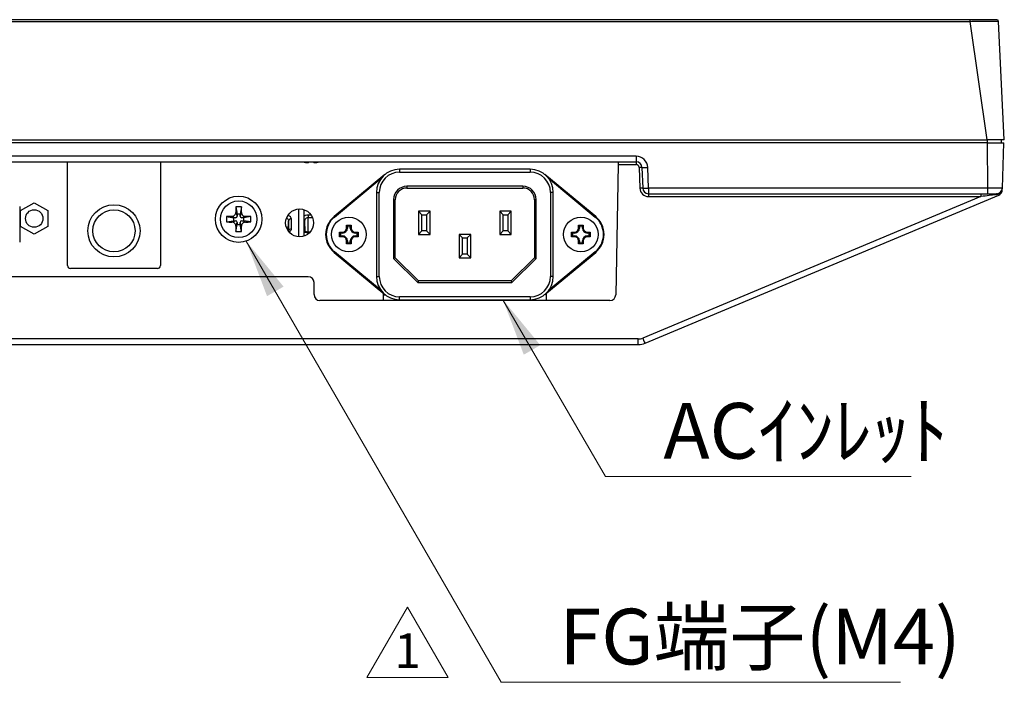
# Model space of a CAD drawing. Units: millimetres. Extents: x 45 to 1653, y 42 to 1154.
# Drawn here: x 487 to 657, y 247 to 361 of the extents above; entities that cross this region are included whole.
import ezdxf

# ---------------------------------------------------------------- set-up
doc = ezdxf.new("R2010")
doc.units = ezdxf.units.MM
doc.header["$LTSCALE"] = 4
for name, color, linetype, lineweight in [('Sketch Geometry(TDC)', 179, 'Continuous', 25), ('Visible Tangent Edges(TDC)', 179, 'Continuous', 25), ('表示ｴｯｼﾞ(TDC)', 7, 'Continuous', 25), ('記号(TDC)', 7, 'Continuous', 18)]:
    doc.layers.add(name, color=color, linetype=linetype, lineweight=lineweight)
doc.styles.add('現在の視点-TDC', font='txt')
doc.dimstyles.new('TDC$7', dxfattribs={"dimscale": 4, "dimtxt": 2.4, "dimasz": 2.5, "dimexe": 1, "dimexo": 1, "dimgap": 0.4, "dimtad": 1, "dimrnd": 1e-08, "dimdsep": 46, "dimtxsty": '現在の視点-TDC', "dimcen": 0.09, "dimdle": 10, "dimclrd": 179, "dimclre": 179, "dimclrt": 178, "dimazin": 2, "dimtfac": 0.625, "dimtmove": 0, "dimatfit": 3, "dimfxl": 1, "dimtolj": 1, "dimlwd": 9, "dimlwe": 9, "dimarcsym": 0})

# ---------------------------------------------------------------- blocks, each defined once
blk = doc.blocks.new('改訂記号_1_')
at = {"layer": 'Sketch Geometry(TDC)', "linetype": 'Continuous', "lineweight": 18}
for p, q in [((0, 1.516), (-1.75, -1.516)), ((1.75, -1.516), (0, 1.516)), ((-1.75, -1.516), (1.75, -1.516))]:
    blk.add_line(p, q, dxfattribs=at)
at = {"layer": '記号(TDC)', "color": 179, "insert": (0, -1.116), "char_height": 1.4986, "attachment_point": 8, "style": '現在の視点-TDC'}
blk.add_mtext('\\fMS Gothic|b0|i0;\\H1.4986;1', dxfattribs=at)

msp = doc.modelspace()

# ---------------------------------------------------------------- linework, layer by layer
at = {"layer": 'Visible Tangent Edges(TDC)'}
for p, q in [((303.856, 360.513), (650.939, 360.513)), ((650.939, 360.799), (650.939, 360.513)), ((650.939, 360.513), (653.897, 340.099)), ((653.919, 340.099), (653.919, 339.599)), ((653.925, 339.599), (654.024, 331.764)), ((593.431, 337.264), (361.363, 337.264)), ((593.431, 337.264), (593.431, 336.299)), ((593.431, 336.299), (593.431, 335.816)), ((552.647, 335.024), (552.647, 334.524)), ((552.647, 334.524), (575.147, 334.524)), ((575.147, 335.024), (575.147, 334.524)), ((590.302, 335.816), (593.431, 335.816)), ((593.931, 335.334), (594.056, 331.764)), ((595.555, 331.764), (595.43, 335.334)), ((541.409, 326.777), (549.474, 333.46)), ((578.32, 333.46), (586.385, 326.777)), ((548.647, 331.024), (549.147, 331.024)), ((549.147, 316.524), (549.147, 331.024)), ((553.897, 332.074), (553.897, 331.774)), ((573.897, 332.074), (553.897, 332.074)), ((573.897, 332.074), (573.897, 331.774)), ((578.647, 331.024), (578.647, 316.524)), ((579.147, 331.024), (578.647, 331.024)), ((595.555, 331.764), (595.555, 330.799)), ((654.024, 331.764), (595.555, 331.764)), ((654.024, 331.764), (654.024, 330.799)), ((551.597, 329.774), (551.897, 329.774)), ((551.597, 329.774), (551.597, 319.65)), ((576.197, 329.774), (575.897, 329.774)), ((576.197, 319.65), (576.197, 329.774)), ((652.87, 330.316), (594.567, 305.919)), ((595.555, 330.799), (595.555, 330.316)), ((595.555, 330.316), (652.87, 330.316)), ((652.87, 330.799), (652.87, 330.316)), ((523.726, 326.888), (524.347, 326.649)), ((523.726, 325.91), (524.347, 326.149)), ((524.408, 327.57), (524.647, 326.949)), ((525.386, 327.57), (525.147, 326.949)), ((526.068, 326.888), (525.447, 326.649)), ((526.068, 325.91), (525.447, 326.149)), ((533.44, 324.384), (533.499, 326.064)), ((533.499, 326.065), (533.499, 324.336)), ((533.999, 324.732), (533.999, 326.48)), ((536.295, 324.336), (536.295, 326.065)), ((536.357, 324.287), (536.295, 326.065)), ((537.382, 327.123), (536.897, 327.123)), ((536.897, 327.123), (536.897, 326.708)), ((536.897, 326.708), (537.608, 326.708)), ((536.897, 324.16), (536.897, 326.708)), ((541.345, 326.854), (541.409, 326.777)), ((586.449, 326.854), (586.385, 326.777)), ((524.408, 325.228), (524.647, 325.849)), ((525.386, 325.228), (525.147, 325.849)), ((543.497, 324.874), (543.646, 324.874)), ((544.297, 324.874), (544.148, 324.874)), ((583.497, 324.874), (583.646, 324.874)), ((584.297, 324.874), (584.148, 324.874)), ((536.897, 324.092), (536.897, 324.16)), ((536.897, 324.092), (537.109, 324.092)), ((542.797, 324.174), (542.797, 324.025)), ((542.797, 323.374), (542.797, 323.523)), ((543.497, 322.674), (543.646, 322.674)), ((544.297, 322.674), (544.148, 322.674)), ((544.997, 324.174), (544.997, 324.025)), ((544.997, 323.374), (544.997, 323.523)), ((582.797, 324.174), (582.797, 324.025)), ((582.797, 323.374), (582.797, 323.523)), ((583.497, 322.674), (583.646, 322.674)), ((584.297, 322.674), (584.148, 322.674)), ((584.997, 324.174), (584.997, 324.025)), ((584.997, 323.374), (584.997, 323.523)), ((541.345, 320.694), (541.409, 320.771)), ((549.474, 314.088), (541.409, 320.771)), ((551.597, 319.65), (555.773, 315.474)), ((572.021, 315.474), (576.197, 319.65)), ((586.385, 320.771), (578.32, 314.088)), ((586.449, 320.694), (586.385, 320.771)), ((548.647, 316.524), (549.147, 316.524)), ((579.147, 316.524), (578.647, 316.524)), ((555.773, 315.474), (572.021, 315.474)), ((549.897, 313.399), (550.15, 313.399)), ((575.147, 313.024), (552.647, 313.024)), ((552.647, 312.524), (552.647, 313.024)), ((575.147, 313.024), (575.147, 312.524)), ((593.795, 305.764), (361, 305.764)), ((593.795, 304.799), (593.795, 305.764))]:
    msp.add_line(p, q, dxfattribs=at)
for centre, radius in [((524.897, 326.399), 3.156), ((503.397, 324.399), 3.634)]:
    msp.add_circle(centre, radius, dxfattribs=at)
for centre, radius, start, end in [((593.431, 335.264), 2, 2, 90), ((552.647, 331.024), 3.5, 90, 180), ((575.147, 331.024), 3.5, 0, 90), ((593.431, 335.316), 0.5, 2, 90), ((553.897, 329.774), 2.3, 90, 180), ((573.897, 329.774), 2.3, 0, 90), ((595.555, 331.816), 1.5, 182, 270), ((543.897, 323.774), 3.9, 129.64417, 230.35583), ((583.897, 323.774), 3.9, 309.64417, 50.35583), ((552.647, 316.524), 3.5, 180, 270), ((575.147, 316.524), 3.5, 270, 0), ((593.795, 307.764), 2, 270, 292.70711)]:
    msp.add_arc(centre, radius, start, end, dxfattribs=at)
for centre, major_axis, ratio, start_param, end_param in [((593.931, 335.316), (0.5, 0.017), 0.0348783, 0, 1.5695784), ((595.43, 335.369), (-0.999, -0.035), 0.0348783, 0, 1.5695784), ((594.056, 331.747), (0.5, 0.017), 0.0348783, 0, 1.5695784), ((595.555, 331.799), (-0.999, -0.035), 0.0348783, 0, 1.5695784), ((652.745, 330.299), (3.693, 0.461), 0.0004866, 0.7570788, 1.536852), ((655.565, 330.299), (0, 0.5), 0.3671405, 0, 0.8325638), ((533.999, 326.047), (-0.5, 0.003), 0.8640792, 4.7174938, 6.2478983), ((535.796, 326.048), (0.5, 0), 0.864083, 0.0403917, 0.6386778), ((533.999, 324.3), (-0.5, 0), 0.864083, 4.712389, 6.1970557), ((535.796, 324.3), (0.5, 0), 0.864083, 0.0860113, 0.6386778), ((594.567, 305.954), (0.386, -0.922), 0.0134789, 4.744589, 6.2831853)]:
    msp.add_ellipse(centre, major_axis=major_axis, ratio=ratio, start_param=start_param, end_param=end_param, dxfattribs=at)
for points, knots in [([(650.939, 360.513), (651.435, 360.518), (651.938, 360.521), (653.178, 360.529), (653.881, 360.531), (654.876, 360.531), (655.232, 360.53), (655.762, 360.524), (655.911, 360.519), (655.911, 360.513)], [-0.73028653, -0.73028653, -0.73028653, -0.73028653, -0.59040875, -0.59040875, -0.36660431, -0.36660431, -0.19540154, -0.19540154, 0, 0, 0, 0]), ([(656.564, 331.764), (656.564, 331.765), (656.552, 331.765), (656.441, 331.768), (656.186, 331.769), (655.521, 331.769), (655.163, 331.769), (654.532, 331.766), (654.278, 331.765), (654.024, 331.764)], [-0.785319, -0.785319, -0.785319, -0.785319, -0.6183513, -0.6183513, 0.0055022, 0.0055022, 0.4853894, 0.4853894, 0.785319, 0.785319, 0.785319, 0.785319]), ([(655.429, 330.635), (655.463, 330.64), (655.497, 330.645), (655.68, 330.677), (655.835, 330.722), (656.101, 330.832), (656.211, 330.889), (656.364, 330.985), (656.414, 331.019), (656.461, 331.055)], [-0.24208449, -0.24208449, -0.24208449, -0.24208449, -0.23056882, -0.23056882, -0.18189034, -0.18189034, -0.14444536, -0.14444536, -0.12467498, -0.12467498, -0.12467498, -0.12467498]), ([(533.161, 326.645), (533.221, 326.615), (533.275, 326.574), (533.382, 326.464), (533.428, 326.389), (533.487, 326.231), (533.501, 326.147), (533.499, 326.064)], [-0.13705853, -0.13705853, -0.13705853, -0.13705853, -0.09976795, -0.09976795, -0.04967397, -0.04967397, 0, 0, 0, 0]), ([(533.999, 326.479), (533.999, 326.562), (533.972, 326.646), (533.86, 326.804), (533.775, 326.879), (533.58, 326.989), (533.481, 327.03), (533.371, 327.06)], [0, 0, 0, 0, 0.04967397, 0.04967397, 0.09976795, 0.09976795, 0.1372492, 0.1372492, 0.1372492, 0.1372492]), ([(536.897, 327.123), (536.718, 327.123), (536.541, 327.096), (536.318, 327.029), (536.255, 327.004), (536.198, 326.976)], [0, 0, 0, 0, 0.053611064, 0.053611064, 0.077365505, 0.077365505, 0.077365505, 0.077365505]), ([(536.295, 326.065), (536.294, 326.112), (536.299, 326.16), (536.323, 326.282), (536.35, 326.355), (536.445, 326.508), (536.52, 326.583), (536.699, 326.682), (536.798, 326.708), (536.897, 326.708)], [-0.1862133, -0.1862133, -0.1862133, -0.1862133, -0.15796262, -0.15796262, -0.11259238, -0.11259238, -0.05361106, -0.05361106, 0, 0, 0, 0]), ([(533.565, 324.223), (533.662, 324.266), (533.745, 324.318), (533.887, 324.441), (533.94, 324.513), (533.989, 324.636), (533.998, 324.684), (533.999, 324.731), (533.999, 324.731), (533.999, 324.732), (533.999, 324.732)], [0.07307974, 0.07307974, 0.07307974, 0.07307974, 0.11184985, 0.11184985, 0.15714195, 0.15714195, 0.18544952, 0.18544952, 0.18544952, 0.18564843, 0.18564843, 0.18564843, 0.18564843]), ([(536.197, 324.238), (536.268, 324.204), (536.347, 324.175), (536.52, 324.128), (536.614, 324.11), (536.773, 324.095), (536.835, 324.092), (536.897, 324.092)], [0.108386378, 0.108386378, 0.108386378, 0.108386378, 0.137421691, 0.137421691, 0.167067292, 0.167067292, 0.185595793, 0.185595793, 0.185595793, 0.185595793])]:
    msp.add_open_spline(points, degree=3, knots=knots, dxfattribs=at)
at = {"layer": '表示ｴｯｼﾞ(TDC)'}
for p, q in [((650.939, 360.799), (303.856, 360.799)), ((655.611, 360.799), (650.939, 360.799)), ((656.897, 340.099), (655.911, 360.513)), ((653.925, 339.599), (300.869, 339.599)), ((300.897, 340.099), (653.897, 340.099)), ((656.897, 340.099), (653.897, 340.099)), ((653.925, 339.599), (656.838, 339.599)), ((656.355, 340.099), (656.364, 339.599)), ((656.564, 331.764), (656.838, 339.599)), ((361.363, 336.299), (593.431, 336.299)), ((495.397, 318.399), (495.397, 336.299)), ((511.397, 336.299), (511.397, 318.399)), ((537, 336.299), (536.994, 336.251)), ((537.801, 336.251), (537.795, 336.299)), ((590.311, 336.299), (590.302, 335.816)), ((575.147, 335.024), (552.647, 335.024)), ((590.302, 335.816), (589.914, 313.382)), ((594.431, 335.334), (594.556, 331.764)), ((550.095, 334.104), (541.345, 326.854)), ((586.449, 326.854), (577.699, 334.104)), ((548.647, 331.024), (548.647, 316.524)), ((553.897, 331.774), (573.897, 331.774)), ((579.147, 316.524), (579.147, 331.024)), ((656.553, 331.439), (656.564, 331.764)), ((551.897, 319.774), (551.897, 329.774)), ((575.897, 329.774), (575.897, 319.774)), ((594.953, 305.031), (655.939, 330.552)), ((595.555, 330.799), (654.024, 330.799)), ((654.024, 330.799), (655.565, 330.799)), ((487.147, 328.624), (487.147, 322.424)), ((487.297, 327.881), (489.647, 329.237)), ((487.297, 325.167), (487.297, 327.881)), ((489.647, 329.237), (491.997, 327.881)), ((491.997, 327.881), (491.997, 325.167)), ((524.43, 328.514), (524.647, 327.299)), ((525.364, 328.514), (525.147, 327.299)), ((535.197, 328.166), (535.197, 323.382)), ((536.197, 323.511), (536.197, 328.037)), ((557.897, 327.774), (555.897, 327.774)), ((555.897, 327.774), (556.497, 327.174)), ((555.897, 327.774), (555.897, 323.774)), ((557.897, 327.774), (557.297, 327.174)), ((557.897, 323.774), (557.897, 327.774)), ((571.897, 327.774), (569.897, 327.774)), ((569.897, 327.774), (570.497, 327.174)), ((569.897, 327.774), (569.897, 323.774)), ((571.897, 327.774), (571.297, 327.174)), ((571.897, 323.774), (571.897, 327.774)), ((522.782, 326.866), (523.997, 326.649)), ((522.782, 325.932), (523.997, 326.149)), ((524.347, 326.649), (523.997, 326.649)), ((523.997, 326.649), (523.997, 326.149)), ((523.997, 326.149), (524.347, 326.149)), ((524.647, 327.299), (524.647, 326.949)), ((525.147, 327.299), (524.647, 327.299)), ((525.147, 326.949), (525.147, 327.299)), ((525.797, 326.649), (525.447, 326.649)), ((525.447, 326.149), (525.797, 326.149)), ((527.012, 326.866), (525.797, 326.649)), ((525.797, 326.149), (525.797, 326.649)), ((527.012, 325.932), (525.797, 326.149)), ((556.497, 327.174), (557.297, 327.174)), ((556.497, 324.374), (556.497, 327.174)), ((557.297, 327.174), (557.297, 324.374)), ((570.497, 327.174), (571.297, 327.174)), ((570.497, 324.374), (570.497, 327.174)), ((571.297, 327.174), (571.297, 324.374)), ((489.647, 323.81), (487.297, 325.167)), ((491.997, 325.167), (489.647, 323.81)), ((524.43, 324.284), (524.647, 325.499)), ((524.647, 325.849), (524.647, 325.499)), ((524.647, 325.499), (525.147, 325.499)), ((525.147, 325.499), (525.147, 325.849)), ((525.364, 324.284), (525.147, 325.499)), ((543.497, 325.374), (544.297, 325.374)), ((543.497, 325.374), (543.646, 325.225)), ((543.497, 324.874), (543.497, 325.374)), ((544.148, 325.225), (543.646, 325.225)), ((543.646, 325.225), (543.646, 324.874)), ((544.297, 325.374), (544.148, 325.225)), ((544.148, 324.874), (544.148, 325.225)), ((544.297, 325.374), (544.297, 324.874)), ((555.897, 323.774), (556.497, 324.374)), ((557.297, 324.374), (556.497, 324.374)), ((557.297, 324.374), (557.897, 323.774)), ((569.897, 323.774), (570.497, 324.374)), ((571.297, 324.374), (570.497, 324.374)), ((571.297, 324.374), (571.897, 323.774)), ((583.497, 325.374), (584.297, 325.374)), ((583.497, 325.374), (583.646, 325.225)), ((583.497, 324.874), (583.497, 325.374)), ((584.148, 325.225), (583.646, 325.225)), ((583.646, 325.225), (583.646, 324.874)), ((584.297, 325.374), (584.148, 325.225)), ((584.148, 324.874), (584.148, 325.225)), ((584.297, 325.374), (584.297, 324.874)), ((537.173, 324.16), (536.897, 324.16)), ((542.297, 324.174), (542.797, 324.174)), ((542.297, 324.174), (542.446, 324.025)), ((542.297, 323.374), (542.297, 324.174)), ((542.297, 323.374), (542.446, 323.523)), ((542.797, 323.374), (542.297, 323.374)), ((542.797, 324.025), (542.446, 324.025)), ((542.446, 324.025), (542.446, 323.523)), ((542.446, 323.523), (542.797, 323.523)), ((543.497, 322.174), (543.497, 322.674)), ((543.646, 322.674), (543.646, 322.323)), ((544.148, 322.323), (544.148, 322.674)), ((544.297, 322.674), (544.297, 322.174)), ((544.997, 324.174), (545.497, 324.174)), ((545.348, 324.025), (544.997, 324.025)), ((544.997, 323.523), (545.348, 323.523)), ((545.497, 323.374), (544.997, 323.374)), ((545.497, 324.174), (545.348, 324.025)), ((545.348, 323.523), (545.348, 324.025)), ((545.497, 323.374), (545.348, 323.523)), ((545.497, 324.174), (545.497, 323.374)), ((555.897, 323.774), (557.897, 323.774)), ((564.897, 323.774), (562.897, 323.774)), ((562.897, 323.774), (563.497, 323.174)), ((562.897, 323.774), (562.897, 319.774)), ((563.497, 323.174), (564.297, 323.174)), ((563.497, 320.374), (563.497, 323.174)), ((564.897, 323.774), (564.297, 323.174)), ((564.297, 323.174), (564.297, 320.374)), ((564.897, 319.774), (564.897, 323.774)), ((569.897, 323.774), (571.897, 323.774)), ((582.297, 324.174), (582.797, 324.174)), ((582.297, 324.174), (582.446, 324.025)), ((582.297, 323.374), (582.297, 324.174)), ((582.297, 323.374), (582.446, 323.523)), ((582.797, 323.374), (582.297, 323.374)), ((582.797, 324.025), (582.446, 324.025)), ((582.446, 324.025), (582.446, 323.523)), ((582.446, 323.523), (582.797, 323.523)), ((583.497, 322.174), (583.497, 322.674)), ((583.646, 322.674), (583.646, 322.323)), ((584.148, 322.323), (584.148, 322.674)), ((584.297, 322.674), (584.297, 322.174)), ((584.997, 324.174), (585.497, 324.174)), ((585.348, 324.025), (584.997, 324.025)), ((584.997, 323.523), (585.348, 323.523)), ((585.497, 323.374), (584.997, 323.374)), ((585.497, 324.174), (585.348, 324.025)), ((585.348, 323.523), (585.348, 324.025)), ((585.497, 323.374), (585.348, 323.523)), ((585.497, 324.174), (585.497, 323.374)), ((543.497, 322.174), (543.646, 322.323)), ((544.297, 322.174), (543.497, 322.174)), ((543.646, 322.323), (544.148, 322.323)), ((544.297, 322.174), (544.148, 322.323)), ((583.497, 322.174), (583.646, 322.323)), ((584.297, 322.174), (583.497, 322.174)), ((583.646, 322.323), (584.148, 322.323)), ((584.297, 322.174), (584.148, 322.323)), ((541.345, 320.694), (550.095, 313.444)), ((551.897, 319.774), (551.597, 319.65)), ((555.897, 315.774), (551.897, 319.774)), ((562.897, 319.774), (563.497, 320.374)), ((562.897, 319.774), (564.897, 319.774)), ((564.297, 320.374), (563.497, 320.374)), ((564.297, 320.374), (564.897, 319.774)), ((575.897, 319.774), (571.897, 315.774)), ((575.897, 319.774), (576.197, 319.65)), ((577.699, 313.444), (586.449, 320.694)), ((510.897, 317.899), (495.897, 317.899)), ((536.897, 316.499), (365.877, 316.499)), ((555.897, 315.774), (555.773, 315.474)), ((571.897, 315.774), (555.897, 315.774)), ((571.897, 315.774), (572.021, 315.474)), ((537.897, 313.399), (537.897, 315.499)), ((588.914, 312.399), (538.897, 312.399)), ((549.897, 312.399), (549.897, 313.608)), ((550.281, 313.299), (549.897, 313.299)), ((552.647, 312.524), (575.147, 312.524)), ((565.397, 312.524), (565.397, 312.399)), ((567.397, 312.399), (567.397, 312.524)), ((577.897, 313.608), (577.897, 312.399)), ((361, 304.799), (593.795, 304.799))]:
    msp.add_line(p, q, dxfattribs=at)
for centre, radius in [((524.897, 326.399), 4), ((489.647, 326.524), 1.5), ((503.397, 324.399), 4.5), ((535.397, 325.774), 2.4), ((543.897, 323.774), 3), ((543.897, 323.774), 3), ((583.897, 323.774), 3), ((583.897, 323.774), 3)]:
    msp.add_circle(centre, radius, dxfattribs=at)
for centre, radius, start, end in [((655.611, 360.499), 0.3, 2.76576, 90), ((593.431, 335.299), 1, 2, 90), ((552.647, 331.024), 4, 90, 180), ((575.147, 331.024), 4, 0, 90), ((553.897, 329.774), 2, 90, 180), ((573.897, 329.774), 2, 0, 90), ((595.555, 331.799), 1, 182, 270), ((655.565, 331.799), 1, 270, 358), ((655.553, 331.474), 1, 292.70711, 335.19971), ((524.347, 326.949), 0.3, 270, 0), ((524.347, 325.849), 0.3, 0, 90), ((525.447, 326.949), 0.3, 180, 270), ((525.447, 325.849), 0.3, 90, 180), ((543.897, 323.774), 4, 129.64417, 230.35583), ((583.897, 323.774), 4, 309.64417, 50.35583), ((542.797, 324.874), 0.849, 270, 0), ((542.797, 324.874), 0.7, 270, 0), ((544.997, 324.874), 0.849, 180, 270), ((544.997, 324.874), 0.7, 180, 270), ((582.797, 324.874), 0.849, 270, 0), ((582.797, 324.874), 0.7, 270, 0), ((584.997, 324.874), 0.849, 180, 270), ((584.997, 324.874), 0.7, 180, 270), ((542.797, 322.674), 0.849, 0, 90), ((542.797, 322.674), 0.7, 0, 90), ((544.997, 322.674), 0.849, 90, 180), ((544.997, 322.674), 0.7, 90, 180), ((582.797, 322.674), 0.849, 0, 90), ((582.797, 322.674), 0.7, 0, 90), ((584.997, 322.674), 0.849, 90, 180), ((584.997, 322.674), 0.7, 90, 180), ((495.897, 318.399), 0.5, 180, 270), ((510.897, 318.399), 0.5, 270, 0), ((536.897, 315.499), 1, 0, 90), ((552.647, 316.524), 4, 180, 270), ((575.147, 316.524), 4, 270, 0), ((538.897, 313.399), 1, 180, 270), ((588.914, 313.399), 1, 270, 359.00882), ((593.795, 307.799), 3, 270, 292.70711)]:
    msp.add_arc(centre, radius, start, end, dxfattribs=at)
for centre, major_axis, ratio, start_param, end_param in [((537.397, 341.49), (5.419, 0), 0.9918817, 4.4502271, 4.4870595), ((537.397, 341.49), (5.419, 0), 0.9918817, 4.9377185, 4.9745508), ((525.513, 326.399), (0, 8.979), 0.1240347, 1.3330172, 1.4400261), ((524.897, 323.714), (8.382, 0), 0.5734623, 1.5150615, 1.6265311), ((524.282, 326.399), (0, -8.979), 0.1240347, 1.7015666, 1.8085754), ((527.582, 326.399), (0, 8.382), 0.5734623, 1.5150615, 1.6265311), ((524.897, 325.784), (8.979, 0), 0.1240347, 1.7015666, 1.8085754), ((524.897, 327.014), (-8.979, 0), 0.1240347, 1.3330172, 1.4400261), ((524.897, 325.784), (8.979, 0), 0.1240347, 1.3330172, 1.4400261), ((524.897, 327.014), (-8.979, 0), 0.1240347, 1.7015666, 1.8085754), ((522.213, 326.399), (0, -8.382), 0.5734623, 1.5150615, 1.6265311), ((525.513, 326.399), (0, 8.979), 0.1240347, 1.7015666, 1.8085754), ((524.897, 329.083), (-8.382, 0), 0.5734623, 1.5150615, 1.6265311), ((524.282, 326.399), (0, -8.979), 0.1240347, 1.3330172, 1.4400261)]:
    msp.add_ellipse(centre, major_axis=major_axis, ratio=ratio, start_param=start_param, end_param=end_param, dxfattribs=at)
for points, knots in [([(536.186, 336.251), (536.214, 336.245), (536.242, 336.239), (536.366, 336.214), (536.461, 336.199), (536.645, 336.18), (536.732, 336.176), (536.868, 336.184), (536.919, 336.193), (536.968, 336.215), (536.979, 336.224), (536.99, 336.239), (536.993, 336.245), (536.994, 336.251)], [0, 0, 0, 0, 0.00854666, 0.00854666, 0.03844258, 0.03844258, 0.07212844, 0.07212844, 0.1026195, 0.1026195, 0.11745248, 0.11745248, 0.12601574, 0.12601574, 0.12601574, 0.12601574]), ([(537.801, 336.251), (537.802, 336.245), (537.804, 336.239), (537.822, 336.214), (537.855, 336.199), (537.959, 336.18), (538.032, 336.176), (538.198, 336.184), (538.288, 336.193), (538.429, 336.215), (538.476, 336.224), (538.552, 336.239), (538.58, 336.245), (538.608, 336.251)], [0, 0, 0, 0, 0.00854666, 0.00854666, 0.03844258, 0.03844258, 0.07212844, 0.07212844, 0.1026195, 0.1026195, 0.11745248, 0.11745248, 0.12601574, 0.12601574, 0.12601574, 0.12601574]), ([(656.461, 331.055), (656.512, 331.165), (656.536, 331.269), (656.55, 331.385), (656.552, 331.413), (656.553, 331.439)], [0, 0, 0, 0, 0.045339569, 0.045339569, 0.061108587, 0.061108587, 0.061108587, 0.061108587]), ([(523.726, 326.888), (523.811, 326.889), (523.894, 326.907), (524.056, 326.975), (524.132, 327.026), (524.263, 327.153), (524.316, 327.23), (524.387, 327.395), (524.407, 327.482), (524.408, 327.57)], [0, 0, 0, 0, 0.02553964, 0.02553964, 0.05263472, 0.05263472, 0.08021135, 0.08021135, 0.106763, 0.106763, 0.106763, 0.106763]), ([(525.386, 327.57), (525.387, 327.485), (525.405, 327.402), (525.473, 327.24), (525.524, 327.164), (525.651, 327.034), (525.728, 326.981), (525.893, 326.909), (525.98, 326.889), (526.068, 326.888)], [0, 0, 0, 0, 0.02553964, 0.02553964, 0.05263472, 0.05263472, 0.08021135, 0.08021135, 0.106763, 0.106763, 0.106763, 0.106763]), ([(524.408, 325.228), (524.407, 325.313), (524.389, 325.396), (524.321, 325.558), (524.271, 325.634), (524.143, 325.764), (524.066, 325.817), (523.901, 325.889), (523.814, 325.909), (523.726, 325.91)], [0, 0, 0, 0, 0.02553964, 0.02553964, 0.05263472, 0.05263472, 0.08021135, 0.08021135, 0.106763, 0.106763, 0.106763, 0.106763]), ([(526.068, 325.91), (525.984, 325.909), (525.9, 325.891), (525.738, 325.823), (525.662, 325.772), (525.532, 325.645), (525.479, 325.568), (525.407, 325.403), (525.387, 325.316), (525.386, 325.228)], [0, 0, 0, 0, 0.02553964, 0.02553964, 0.05263472, 0.05263472, 0.08021135, 0.08021135, 0.106763, 0.106763, 0.106763, 0.106763]), ([(536.897, 324.16), (536.839, 324.16), (536.78, 324.163), (536.667, 324.178), (536.613, 324.189), (536.514, 324.215), (536.468, 324.232), (536.389, 324.267), (536.357, 324.286), (536.31, 324.32), (536.296, 324.334), (536.287, 324.345), (536.286, 324.347), (536.286, 324.347)], [-0.18559579, -0.18559579, -0.18559579, -0.18559579, -0.16176928, -0.16176928, -0.13765815, -0.13765815, -0.11220821, -0.11220821, -0.08495665, -0.08495665, -0.05586528, -0.05586528, -0.04235496, -0.04235496, -0.04235496, -0.04235496])]:
    msp.add_open_spline(points, degree=3, knots=knots, dxfattribs=at)
msp.add_open_spline([(533.508, 324.347), (533.508, 324.347), (533.502, 324.337), (533.486, 324.323)], degree=3, dxfattribs=at)

# ---------------------------------------------------------------- block references
at = {"xscale": 4, "yscale": 4, "zscale": 4}
msp.add_blockref('改訂記号_1_', (554.02, 253.49), dxfattribs=at)

# ---------------------------------------------------------------- texts
at = {"layer": '記号(TDC)', "color": 178, "char_height": 9.6, "attachment_point": 1, "line_spacing_factor": 1.5, "style": '現在の視点-TDC'}
for s, insert, width in [('ACｲﾝﾚｯﾄ', (598.127, 294.731), 44.11077), ('FG端子(M4)', (580.18, 259.26), 63.01538)]:
    msp.add_mtext(s, dxfattribs=dict(at, insert=insert, width=width))

# ---------------------------------------------------------------- leaders
at = {"layer": '記号(TDC)', "color": 179, "linetype": 'Continuous', "lineweight": 9, "annotation_type": 0, "has_hookline": 1, "hookline_direction": 0}
for points, text_width in [([(526.209, 322.62), (570.18, 246.575), (580.18, 246.575)], 58.818), ([(570.464, 312.524), (588.127, 282.038), (598.127, 282.038)], 42.737)]:
    msp.add_leader(points, dimstyle='TDC$7', override={"dimgap": 0, "dimtad": 1}, dxfattribs=dict(at, text_width=text_width))

doc.saveas('drawing.dxf')
